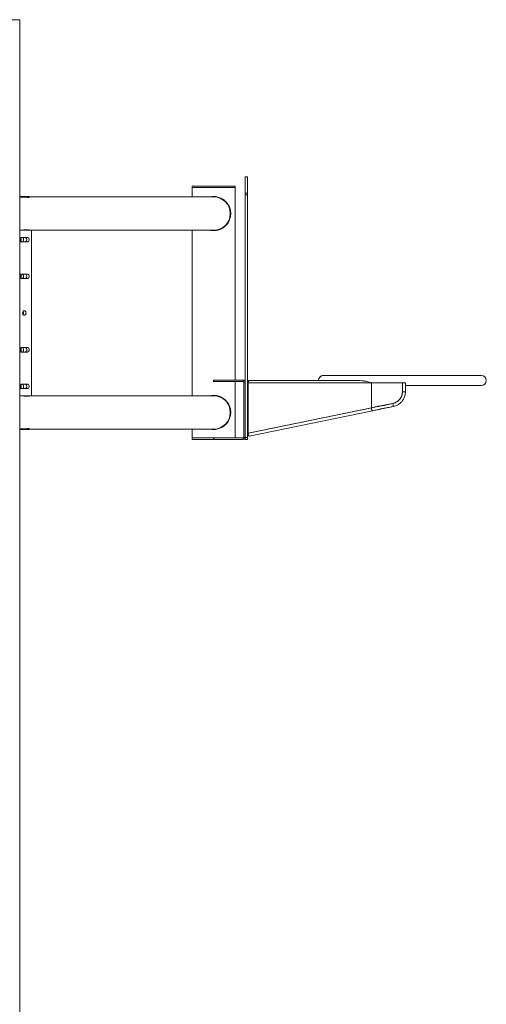
# Model space of a CAD drawing. Units: millimetres. Extents: x 0 to 42, y 0 to 29.8.
# Drawn here: x 9.6 to 10.8, y 7.6 to 10.2 of the extents above; entities that cross this region are included whole.
import ezdxf

# ---------------------------------------------------------------- set-up
doc = ezdxf.new("R2010")
doc.units = ezdxf.units.MM

msp = doc.modelspace()

# ---------------------------------------------------------------- linework, layer by layer
at = {"color": 7, "linetype": 'Continuous', "lineweight": 0}
for p, q in [((9.51427, 10.2341), (9.60317, 10.2341)), ((9.60317, 6.0641), (9.60317, 10.2341)), ((10.20972, 9.81515), (10.20372, 9.81515)), ((10.20372, 9.81515), (10.20372, 9.77181)), ((10.20972, 9.81515), (10.20972, 9.77181)), ((10.06222, 9.79015), (10.06222, 9.78715)), ((10.06222, 9.79015), (10.17722, 9.79015)), ((10.06222, 9.78715), (10.17722, 9.78715)), ((10.06257, 9.78715), (10.06257, 9.7616)), ((10.17687, 9.27315), (10.17687, 9.78715)), ((10.17722, 9.78715), (10.17722, 9.79015)), ((10.20972, 9.77181), (10.20372, 9.77181)), ((10.20372, 9.77181), (10.20372, 9.76683)), ((10.20972, 9.76683), (10.20372, 9.76683)), ((10.20372, 9.76683), (10.20372, 9.12015)), ((10.20972, 9.77181), (10.20972, 9.76683)), ((10.20972, 9.76683), (10.20972, 9.12015)), ((9.62832, 9.7626), (9.60317, 9.7626)), ((9.62832, 9.76), (9.62832, 9.7626)), ((10.11972, 9.7616), (9.62832, 9.7616)), ((9.63436, 9.6726), (9.60317, 9.6726)), ((9.62832, 9.6726), (9.62832, 9.6743)), ((9.62832, 9.6727), (10.11972, 9.6727)), ((9.63436, 9.2316), (9.63436, 9.6726)), ((10.06257, 9.6727), (10.06257, 9.2316)), ((9.62364, 9.6536), (9.60678, 9.6536)), ((9.60678, 9.6416), (9.62364, 9.6416)), ((9.62364, 9.5561), (9.60678, 9.5561)), ((9.60678, 9.5441), (9.62364, 9.5441)), ((9.60678, 9.3601), (9.62364, 9.3601)), ((9.62364, 9.3481), (9.60678, 9.3481)), ((10.11972, 9.26915), (10.11972, 9.27315)), ((10.12103, 9.27315), (10.11972, 9.27315)), ((10.12103, 9.26915), (10.11972, 9.26915)), ((10.12103, 9.26915), (10.12103, 9.27315)), ((10.19872, 9.27315), (10.12103, 9.27315)), ((10.19872, 9.26915), (10.12103, 9.26915)), ((10.17687, 9.11915), (10.17687, 9.26915)), ((10.19872, 9.26915), (10.19872, 9.27315)), ((10.19972, 9.26815), (10.20372, 9.26815)), ((10.19972, 9.26815), (10.19972, 9.12015)), ((10.20972, 9.27215), (10.21272, 9.27215)), ((10.21272, 9.2719), (10.21272, 9.27215)), ((10.21272, 9.27215), (10.21328, 9.27215)), ((10.21272, 9.2719), (10.21272, 9.27103)), ((10.21328, 9.27182), (10.21328, 9.27215)), ((10.21328, 9.27215), (10.21399, 9.27215)), ((10.21399, 9.27215), (10.50608, 9.27215)), ((10.83272, 9.28565), (10.41272, 9.28565)), ((10.53981, 9.26641), (10.53838, 9.26672)), ((10.53981, 9.2664), (10.54151, 9.26615)), ((9.60678, 9.2626), (9.62364, 9.2626)), ((9.62364, 9.2506), (9.60678, 9.2506)), ((10.21181, 9.13215), (10.21181, 9.26615)), ((10.21181, 9.26615), (10.5406, 9.26615)), ((10.5406, 9.26615), (10.5406, 9.19965)), ((10.5406, 9.26615), (10.62272, 9.26615)), ((10.62672, 9.26615), (10.62272, 9.26615)), ((10.62272, 9.2424), (10.62272, 9.26615)), ((10.63072, 9.26615), (10.62672, 9.26615)), ((10.63072, 9.2424), (10.63072, 9.26615)), ((10.63072, 9.25865), (10.83272, 9.25865)), ((9.60317, 9.2316), (9.63436, 9.2316)), ((9.62832, 9.23), (9.62832, 9.2316)), ((10.11972, 9.2316), (9.63436, 9.2316)), ((10.5406, 9.19965), (10.21181, 9.13215)), ((10.54131, 9.19944), (10.21252, 9.13194)), ((10.54151, 9.19965), (10.21272, 9.13215)), ((10.21413, 9.12411), (10.54292, 9.19161)), ((10.5406, 9.19965), (10.54151, 9.19965)), ((10.54151, 9.19984), (10.54151, 9.19965)), ((9.60317, 9.1416), (9.62832, 9.1416)), ((9.62832, 9.1416), (9.62832, 9.1443)), ((9.62832, 9.1427), (10.11972, 9.1427)), ((10.06257, 9.1427), (10.06257, 9.11915)), ((10.06257, 9.11915), (10.12009, 9.11915)), ((10.06272, 9.11915), (10.06272, 9.11515)), ((10.06272, 9.11515), (10.11932, 9.11515)), ((10.11932, 9.11515), (10.11932, 9.11915)), ((10.11932, 9.11515), (10.12009, 9.11515)), ((10.12009, 9.11515), (10.12009, 9.11915)), ((10.12009, 9.11915), (10.19872, 9.11915)), ((10.12009, 9.11515), (10.19872, 9.11515)), ((10.19872, 9.11915), (10.19872, 9.11515)), ((10.19972, 9.12015), (10.20372, 9.12015)), ((10.20972, 9.12015), (10.20372, 9.12015)), ((10.20372, 9.12015), (10.20372, 9.11515)), ((10.20972, 9.11515), (10.20372, 9.11515)), ((10.20972, 9.13215), (10.21181, 9.13215)), ((10.20972, 9.12015), (10.20972, 9.11515)), ((10.21181, 9.13215), (10.21272, 9.13215))]:
    msp.add_line(p, q, dxfattribs=at)
at = {"color": 8, "linetype": 'Continuous', "lineweight": 0}
for p, q in [((10.21184, 9.26715), (10.20972, 9.26715)), ((10.62672, 9.2424), (10.62272, 9.2424)), ((10.63072, 9.2424), (10.62672, 9.2424))]:
    msp.add_line(p, q, dxfattribs=at)
at = {"color": 7, "linetype": 'Continuous', "lineweight": 0, "flags": 128}
for points in [[(9.60694, 9.6536), (9.60682, 9.65353), (9.60585, 9.65272), (9.60506, 9.65163), (9.60451, 9.65031), (9.60422, 9.64885), (9.60422, 9.64735), (9.60451, 9.64589), (9.60506, 9.64458), (9.60585, 9.64348), (9.60682, 9.64267), (9.60792, 9.64221), (9.60907, 9.64211), (9.6102, 9.6424), (9.61124, 9.64304), (9.61213, 9.64399), (9.61281, 9.64521), (9.61323, 9.64661), (9.61338, 9.6481), (9.61338, 9.6481)], [(9.61721, 9.6416), (9.6184, 9.64181), (9.61951, 9.64241), (9.62046, 9.64336), (9.62119, 9.6446), (9.62165, 9.64605), (9.6218, 9.6476), (9.62165, 9.64915), (9.62119, 9.6506), (9.62046, 9.65184), (9.61951, 9.6528), (9.6184, 9.6534), (9.61721, 9.6536)], [(9.62364, 9.6416), (9.62483, 9.64181), (9.62593, 9.64241), (9.62689, 9.64336), (9.62762, 9.6446), (9.62808, 9.64605), (9.62823, 9.6476), (9.62808, 9.64915), (9.62762, 9.6506), (9.62689, 9.65184), (9.62593, 9.6528), (9.62483, 9.6534), (9.62364, 9.6536)], [(9.61338, 9.5501), (9.61323, 9.55159), (9.61281, 9.55299), (9.61213, 9.55421), (9.61124, 9.55517), (9.6102, 9.55581), (9.60907, 9.55609), (9.60792, 9.556), (9.60682, 9.55553), (9.60585, 9.55473), (9.60506, 9.55363), (9.60451, 9.55231), (9.60422, 9.55085), (9.60422, 9.54935), (9.60451, 9.54789), (9.60506, 9.54658), (9.60585, 9.54548), (9.60682, 9.54467), (9.60792, 9.54421), (9.60907, 9.54411), (9.6102, 9.5444), (9.61124, 9.54504), (9.61213, 9.54599), (9.61281, 9.54721), (9.61323, 9.54861), (9.61338, 9.5501)], [(9.61721, 9.5441), (9.6184, 9.54431), (9.61951, 9.54491), (9.62046, 9.54586), (9.62119, 9.5471), (9.62165, 9.54855), (9.6218, 9.5501), (9.62165, 9.55165), (9.62119, 9.5531), (9.62046, 9.55434), (9.61951, 9.5553), (9.6184, 9.5559), (9.61721, 9.5561)], [(9.62364, 9.5441), (9.62483, 9.54431), (9.62593, 9.54491), (9.62689, 9.54586), (9.62762, 9.5471), (9.62808, 9.54855), (9.62823, 9.5501), (9.62808, 9.55165), (9.62762, 9.5531), (9.62689, 9.55434), (9.62593, 9.5553), (9.62483, 9.5559), (9.62364, 9.5561)], [(9.61981, 9.4521), (9.61966, 9.45359), (9.61924, 9.45499), (9.61856, 9.45621), (9.61767, 9.45717), (9.61663, 9.45781), (9.6155, 9.45809), (9.61435, 9.458), (9.61325, 9.45753), (9.61228, 9.45672), (9.61149, 9.45563), (9.61094, 9.45431), (9.61065, 9.45285), (9.61065, 9.45135), (9.61094, 9.44989), (9.61149, 9.44858), (9.61228, 9.44748), (9.61325, 9.44667), (9.61435, 9.44621), (9.6155, 9.44611), (9.61663, 9.4464), (9.61767, 9.44704), (9.61856, 9.44799), (9.61924, 9.44921), (9.61966, 9.45061), (9.61981, 9.4521)], [(9.61338, 9.3541), (9.61323, 9.35559), (9.61281, 9.35699), (9.61213, 9.35821), (9.61124, 9.35917), (9.6102, 9.35981), (9.60907, 9.36009), (9.60792, 9.36), (9.60682, 9.35953), (9.60585, 9.35872), (9.60506, 9.35763), (9.60451, 9.35631), (9.60422, 9.35485), (9.60422, 9.35335), (9.60451, 9.35189), (9.60506, 9.35058), (9.60585, 9.34948), (9.60682, 9.34867), (9.60792, 9.34821), (9.60907, 9.34811), (9.6102, 9.3484), (9.61124, 9.34904), (9.61213, 9.34999), (9.61281, 9.35121), (9.61323, 9.35261), (9.61338, 9.3541)], [(9.61721, 9.3601), (9.6184, 9.3599), (9.61951, 9.3593), (9.62046, 9.35834), (9.62119, 9.3571), (9.62165, 9.35565), (9.6218, 9.3541), (9.62165, 9.35255), (9.62119, 9.3511), (9.62046, 9.34986), (9.61951, 9.34891), (9.6184, 9.34831), (9.61721, 9.3481)], [(9.62364, 9.3601), (9.62483, 9.3599), (9.62593, 9.3593), (9.62689, 9.35834), (9.62762, 9.3571), (9.62808, 9.35565), (9.62823, 9.3541), (9.62808, 9.35255), (9.62762, 9.3511), (9.62689, 9.34986), (9.62593, 9.34891), (9.62483, 9.34831), (9.62364, 9.3481)], [(10.21181, 9.26615), (10.21185, 9.26732), (10.21197, 9.26845), (10.21218, 9.26949), (10.21245, 9.27039), (10.21278, 9.27114), (10.21315, 9.2717), (10.21356, 9.27204), (10.21399, 9.27215)], [(9.61338, 9.2561), (9.61323, 9.25759), (9.61281, 9.25899), (9.61213, 9.26021), (9.61124, 9.26117), (9.6102, 9.26181), (9.60907, 9.26209), (9.60792, 9.262), (9.60682, 9.26153), (9.60585, 9.26072), (9.60506, 9.25963), (9.60451, 9.25831), (9.60422, 9.25685), (9.60422, 9.25535), (9.60451, 9.25389), (9.60506, 9.25258), (9.60585, 9.25148), (9.60682, 9.25067), (9.60694, 9.2506)], [(9.61721, 9.2626), (9.6184, 9.2624), (9.61951, 9.2618), (9.62046, 9.26084), (9.62119, 9.2596), (9.62165, 9.25815), (9.6218, 9.2566), (9.62165, 9.25505), (9.62119, 9.2536), (9.62046, 9.25236), (9.61951, 9.25141), (9.6184, 9.25081), (9.61721, 9.2506)], [(9.62364, 9.2626), (9.62483, 9.2624), (9.62593, 9.2618), (9.62689, 9.26084), (9.62762, 9.2596), (9.62808, 9.25815), (9.62823, 9.2566), (9.62808, 9.25505), (9.62762, 9.2536), (9.62689, 9.25236), (9.62593, 9.25141), (9.62483, 9.25081), (9.62364, 9.2506)], [(10.59735, 9.2113), (10.58767, 9.20931), (10.57805, 9.20734), (10.56852, 9.20538), (10.55909, 9.20345), (10.54978, 9.20154), (10.5406, 9.19965)], [(10.21182, 9.12836), (10.21171, 9.1295), (10.21176, 9.13051), (10.21194, 9.1313), (10.21224, 9.13179), (10.21252, 9.13194)], [(10.21413, 9.12411), (10.21378, 9.12415), (10.2133, 9.12451), (10.21283, 9.12518), (10.2124, 9.1261), (10.21205, 9.1272), (10.21182, 9.12836)]]:
    msp.add_lwpolyline(points, dxfattribs=at)
at = {"color": 8, "linetype": 'Continuous', "lineweight": 0, "flags": 128}
for points in [[(10.54061, 9.19586), (10.54051, 9.197), (10.54055, 9.19801), (10.54073, 9.1988), (10.54104, 9.19929), (10.54131, 9.19944)], [(10.54293, 9.19161), (10.54258, 9.19165), (10.5421, 9.19201), (10.54163, 9.19268), (10.54119, 9.1936), (10.54085, 9.1947), (10.54061, 9.19586)], [(10.54303, 9.19164), (10.54301, 9.19163), (10.54292, 9.19161)], [(10.59762, 9.211), (10.59766, 9.211), (10.59767, 9.21099)]]:
    msp.add_lwpolyline(points, dxfattribs=at)
at = {"color": 7, "linetype": 'Continuous', "lineweight": 0}
for centre, radius, start, end in [((10.11972, 9.71715), 0.04445, 270, 90), ((9.60703, 9.64921), 0.0044, 93.25952, 151.56253), ((9.60703, 9.64599), 0.0044, 208.42993, 266.74802), ((9.60009, 9.64826), 0.00686, 358.70091, 37.03787), ((9.60008, 9.64795), 0.00687, 322.97507, 1.28801), ((9.60725, 9.64847), 0.00614, 356.58541, 56.69361), ((9.60703, 9.55171), 0.0044, 93.25952, 151.56253), ((9.60703, 9.54849), 0.0044, 208.43747, 266.74048), ((9.60008, 9.55026), 0.00687, 358.71199, 37.02493), ((9.60009, 9.54995), 0.00686, 322.96213, 1.29909), ((9.60652, 9.45226), 0.00686, 358.69292, 37.044), ((9.60652, 9.45194), 0.00686, 322.94476, 1.31646), ((9.60649, 9.45225), 0.00689, 358.74631, 36.50852), ((9.6065, 9.45195), 0.00688, 323.58653, 1.26607), ((9.60703, 9.35571), 0.0044, 93.25617, 151.5605), ((9.60703, 9.35249), 0.0044, 208.4395, 266.74383), ((9.60009, 9.35426), 0.00686, 358.70081, 37.03611), ((9.60009, 9.35395), 0.00686, 322.96386, 1.29736), ((10.19872, 9.26815), 0.005, 360, 90), ((10.19872, 9.26815), 0.001, 360, 90), ((10.41272, 9.27215), 0.0135, 90, 180), ((10.41272, 9.27215), 0.0135, 89.99745, 180.00154), ((10.83272, 9.27215), 0.0135, 270, 90), ((9.60703, 9.25821), 0.0044, 93.25952, 151.56253), ((9.60703, 9.25499), 0.0044, 208.43747, 266.74048), ((9.60009, 9.25626), 0.00686, 358.70264, 37.03614), ((9.60009, 9.25595), 0.00686, 322.96389, 1.29919), ((9.60714, 9.25579), 0.00624, 303.84394, 2.87704), ((10.11972, 9.18715), 0.04445, 270, 90), ((10.19872, 9.12015), 0.005, 270, 0), ((10.19872, 9.12015), 0.001, 270, 0)]:
    msp.add_arc(centre, radius, start, end, dxfattribs=at)
at = {"color": 8, "linetype": 'Continuous', "lineweight": 0}
for centre, radius, start, end in [((10.60417, 9.20979), 0.00666, 169.50437, 199.00828), ((10.60873, 9.2085), 0.01089, 184.64125, 209.32434)]:
    msp.add_arc(centre, radius, start, end, dxfattribs=at)
at = {"color": 7, "linetype": 'Continuous', "lineweight": 0}
for points, knots in [([(9.62832, 9.76), (9.62183, 9.76042), (9.61345, 9.76097), (9.60506, 9.76115), (9.60317, 9.76119)], [0, 0, 0, 0, 0.7740717, 1, 1, 1, 1]), ([(9.60317, 9.7472), (9.60318, 9.74705), (9.60324, 9.7465), (9.6032, 9.74591), (9.60317, 9.74548)], [0, 0, 0, 0, 0.2801432, 1, 1, 1, 1]), ([(10.11037, 9.7616), (10.11196, 9.76192), (10.11561, 9.76264), (10.12154, 9.76274), (10.12774, 9.76209), (10.13362, 9.7606), (10.13922, 9.75841), (10.14451, 9.75546), (10.14973, 9.75157), (10.15453, 9.74674), (10.15859, 9.74113), (10.16169, 9.73513), (10.16375, 9.72915), (10.16498, 9.72309), (10.16514, 9.71913), (10.16522, 9.71715)], [0, 0, 0, 0, 0.0579118, 0.1325041, 0.2070925, 0.2780249, 0.3490025, 0.4268875, 0.5048339, 0.5988575, 0.6928955, 0.776813, 0.8605852, 0.9303598, 1, 1, 1, 1]), ([(10.16522, 9.71715), (10.16516, 9.71543), (10.16504, 9.71198), (10.16405, 9.70641), (10.16228, 9.70064), (10.15965, 9.69507), (10.15647, 9.69013), (10.15285, 9.6858), (10.14896, 9.68217), (10.14492, 9.67918), (10.14086, 9.67677), (10.1361, 9.67458), (10.13059, 9.67283), (10.12434, 9.67172), (10.11797, 9.67159), (10.11322, 9.67195), (10.11077, 9.67259), (10.11033, 9.6727)], [0, 0, 0, 0, 0.06061614, 0.12130407, 0.20301824, 0.28489283, 0.35872377, 0.43279975, 0.50661479, 0.56595554, 0.62543647, 0.68471315, 0.75936735, 0.83397458, 0.90884606, 0.98371237, 1, 1, 1, 1]), ([(9.60317, 9.67311), (9.60506, 9.67315), (9.61345, 9.67333), (9.62183, 9.67388), (9.62832, 9.6743)], [0, 0, 0, 0, 0.2255449, 1, 1, 1, 1]), ([(10.50608, 9.27215), (10.50746, 9.27213), (10.51161, 9.27206), (10.51856, 9.27127), (10.5264, 9.26973), (10.53374, 9.26793), (10.53831, 9.26675), (10.5406, 9.26615)], [0, 0, 0, 0, 0.124554, 0.3738302, 0.6231112, 0.8111277, 1, 1, 1, 1]), ([(10.62272, 9.2424), (10.62263, 9.24062), (10.62245, 9.23705), (10.62106, 9.23185), (10.61887, 9.22695), (10.61588, 9.22248), (10.61218, 9.21859), (10.6078, 9.21531), (10.60283, 9.21273), (10.59918, 9.21178), (10.59735, 9.2113)], [0, 0, 0, 0, 0.1231248, 0.2462513, 0.369391, 0.4925126, 0.6155424, 0.7385701, 0.8692807, 1, 1, 1, 1]), ([(10.62272, 9.2424), (10.6227, 9.24139), (10.62266, 9.23958), (10.62234, 9.23713), (10.62194, 9.23516), (10.62151, 9.23356), (10.62087, 9.23152), (10.61988, 9.22896), (10.61845, 9.22614), (10.61676, 9.22351), (10.61471, 9.22091), (10.61219, 9.21834), (10.60921, 9.21597), (10.60631, 9.2142), (10.60345, 9.2128), (10.60068, 9.21172), (10.59869, 9.21125), (10.59762, 9.211)], [0, 0, 0, 0, 0.069694, 0.1248797, 0.1703293, 0.2080067, 0.2391462, 0.3174189, 0.397262, 0.4568063, 0.5328398, 0.6246038, 0.704471, 0.7948559, 0.8583236, 0.9240809, 1, 1, 1, 1]), ([(10.59923, 9.20317), (10.60091, 9.20359), (10.60416, 9.20442), (10.60859, 9.2063), (10.61234, 9.20844), (10.61566, 9.21083), (10.61851, 9.21333), (10.621, 9.21598), (10.62304, 9.21857), (10.62483, 9.22125), (10.62642, 9.22409), (10.62793, 9.22737), (10.62933, 9.23148), (10.63044, 9.2366), (10.63062, 9.24039), (10.63072, 9.2424)], [0, 0, 0, 0, 0.09570857, 0.18573899, 0.26436593, 0.3332144, 0.41067281, 0.47323167, 0.53298417, 0.5921227, 0.65076566, 0.71235083, 0.79103543, 0.88924183, 1, 1, 1, 1]), ([(9.62832, 9.23), (9.62183, 9.23042), (9.61345, 9.23097), (9.60506, 9.23115), (9.60317, 9.23119)], [0, 0, 0, 0, 0.7740717, 1, 1, 1, 1]), ([(9.60317, 9.2172), (9.60318, 9.21705), (9.60324, 9.2165), (9.6032, 9.21591), (9.60317, 9.21548)], [0, 0, 0, 0, 0.2801432, 1, 1, 1, 1]), ([(10.11037, 9.2316), (10.11196, 9.23192), (10.11561, 9.23264), (10.12154, 9.23274), (10.12774, 9.23209), (10.13362, 9.2306), (10.13922, 9.22841), (10.14451, 9.22546), (10.14973, 9.22157), (10.15453, 9.21674), (10.15859, 9.21113), (10.16169, 9.20513), (10.16375, 9.19915), (10.16498, 9.19309), (10.16514, 9.18913), (10.16522, 9.18715)], [0, 0, 0, 0, 0.0579112, 0.1325035, 0.2070918, 0.278024, 0.3490025, 0.426886, 0.5048323, 0.5988557, 0.6928935, 0.7768108, 0.8605853, 0.9303571, 1, 1, 1, 1]), ([(10.59762, 9.211), (10.59555, 9.21058), (10.59164, 9.20978), (10.58618, 9.20865), (10.58148, 9.20769), (10.5776, 9.20689), (10.57444, 9.20624), (10.57125, 9.20559), (10.56739, 9.2048), (10.56232, 9.20376), (10.55617, 9.20249), (10.54901, 9.20103), (10.54398, 9.19999), (10.54131, 9.19944)], [0, 0, 0, 0, 0.1074321, 0.2032719, 0.2854592, 0.353355, 0.4072809, 0.4524117, 0.5221496, 0.6122247, 0.7228343, 0.8529331, 1, 1, 1, 1]), ([(10.54293, 9.19161), (10.54491, 9.19202), (10.54861, 9.19278), (10.55386, 9.19385), (10.55837, 9.19478), (10.56215, 9.19556), (10.56527, 9.19619), (10.56843, 9.19684), (10.57228, 9.19764), (10.57736, 9.19868), (10.5836, 9.19996), (10.59101, 9.20148), (10.59636, 9.20258), (10.59923, 9.20317)], [0, 0, 0, 0, 0.1090723, 0.204245, 0.2856281, 0.3532994, 0.4072837, 0.4525063, 0.5223218, 0.6120057, 0.7214756, 0.8506718, 1, 1, 1, 1]), ([(10.16522, 9.18715), (10.16516, 9.18543), (10.16504, 9.18198), (10.16405, 9.17641), (10.16228, 9.17064), (10.15965, 9.16507), (10.15647, 9.16013), (10.15285, 9.1558), (10.14896, 9.15217), (10.14492, 9.14918), (10.14086, 9.14677), (10.1361, 9.14458), (10.13059, 9.14283), (10.12434, 9.14172), (10.11797, 9.14159), (10.11322, 9.14195), (10.11077, 9.14259), (10.11033, 9.1427)], [0, 0, 0, 0, 0.0606163, 0.1213017, 0.2030161, 0.2848909, 0.358722, 0.4327982, 0.5066135, 0.5659544, 0.6254355, 0.6847123, 0.7593667, 0.8339741, 0.9088458, 0.9837123, 1, 1, 1, 1]), ([(9.60317, 9.14311), (9.60506, 9.14315), (9.61345, 9.14333), (9.62183, 9.14388), (9.62832, 9.1443)], [0, 0, 0, 0, 0.2255451, 1, 1, 1, 1])]:
    msp.add_open_spline(points, degree=3, knots=knots, dxfattribs=at)

doc.saveas('drawing.dxf')
